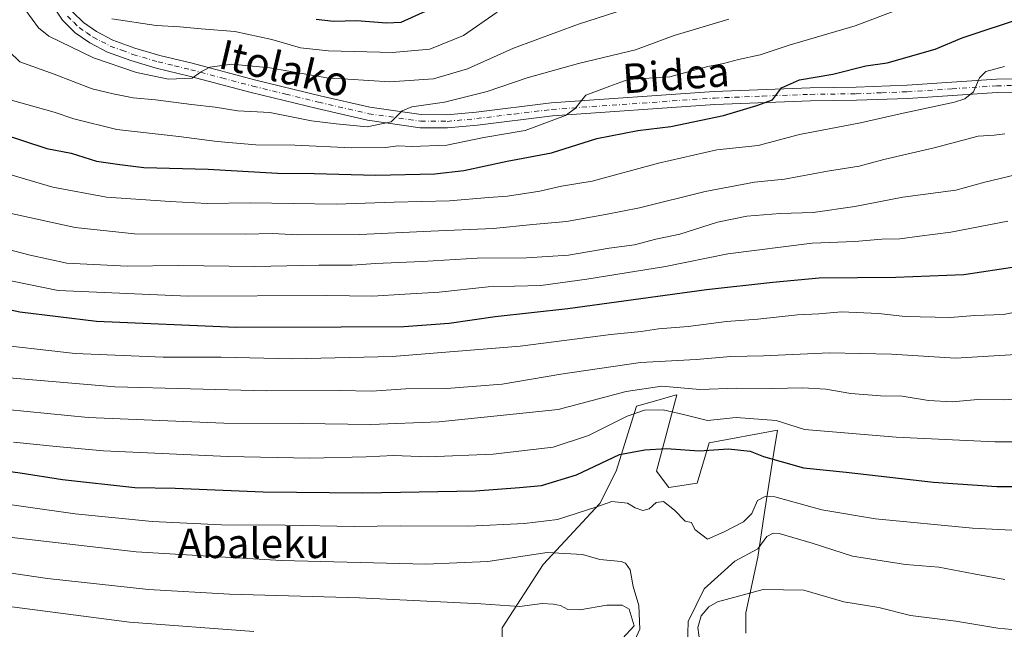
# Model space of a CAD drawing. Units: metres. Extents: x 589876 to 593310, y 4768351 to 4770710.
# Drawn here: x 592766 to 593034, y 4770094 to 4770260 of the extents above; entities that cross this region are included whole.
import ezdxf
from ezdxf.enums import TextEntityAlignment as Align

# ---------------------------------------------------------------- set-up
doc = ezdxf.new("R2010")
doc.units = ezdxf.units.M
doc.header["$MEASUREMENT"] = 0
doc.linetypes.add('DGN Style 4', pattern=[2.638475, 1.318413, -0.659207, 0.001648, -0.659207])
for name, color, linetype, lineweight in [('Arbolado forestal CxS', 92, 'Continuous', 0), ('Curva de nivel maestra', 30, 'Continuous', 30), ('Curva de nivel normal', 30, 'Continuous', 0), ('Pista no pavimentada Cxs', 111, 'Continuous', 0), ('Pista no pavimentada eje', 91, 'DGN Style 4', 0), ('Suelo desnudo CxS', 253, 'Continuous', 0), ('Texto cartográfico', 7, 'Continuous', 0)]:
    doc.layers.add(name, color=color, linetype=linetype, lineweight=lineweight)
doc.styles.add('Style-Arial', font='txt')

# ---------------------------------------------------------------- blocks, each defined once
blk = doc.blocks.new('*U14')
at = {"layer": 'Arbolado forestal CxS', "color": 92, "linetype": 'Continuous', "lineweight": 0}
blk.add_polyline3d([(592963.3965, 4770093.2751, 818.4336), (592963.3965, 4770098.7773, 816.3688), (592966.6715, 4770113.9631, 809.691), (592968.3655, 4770125.5403, 804.7436), (592971.2489, 4770143.5043, 798.0938), (592972.0224, 4770148.3233, 795.721), (592972.0365, 4770148.4115, 795.6665), (592953.4923, 4770145.0009, 797.0393), (592950.19, 4770133.9951, 803.0962), (592942.4856, 4770132.8947, 803.9979), (592939.1845, 4770137.2967, 802.0567), (592944.6474, 4770158.0119, 790.1952), (592944.2045, 4770157.8863, 790.3489), (592937.2881, 4770155.9273, 791.7432), (592933.6817, 4770154.9057, 792.0111), (592928.1785, 4770137.2967, 800.7826), (592923.7769, 4770128.4931, 803.4915), (592908.3683, 4770111.9839, 810.4987), (592897.2097, 4770094.7625, 817.2796), (592896.9274, 4770073.5849, 823.0573)], dxfattribs=at)
blk = doc.blocks.new('*U17')
at = {"layer": 'Pista no pavimentada Cxs', "color": 111, "linetype": 'Continuous', "lineweight": 0}
for points in [[(593050.8401, 4770240.3501, 773.9157), (593031.6801, 4770240.1501, 766.2557), (593007.4401, 4770238.5201, 755.1965), (592993.4901, 4770237.9901, 758.3924), (592980.9801, 4770237.8201, 765.1192), (592954.9801, 4770236.8301, 755.485), (592910.8501, 4770233.7301, 759.8614), (592890.4801, 4770231.2501, 747.4812), (592882.3001, 4770230.4901, 754.0449), (592874.9501, 4770230.5301, 754.6307), (592860.6101, 4770232.5901, 747.6329), (592846.8801, 4770235.7401, 747.9547), (592829.0101, 4770240.1001, 746.9441), (592812.1101, 4770244.5601, 751.7075), (592803.2001, 4770246.7101, 737.5221), (592796.2501, 4770248.7701, 739.0832), (592789.9601, 4770251.0801, 736.7065), (592785.1201, 4770253.6201, 741.0337), (592781.1101, 4770256.3301, 740.8104), (592777.6701, 4770259.7201, 738.671), (592774.9901, 4770263.8201, 741.3172)], [(592780.4501, 4770262.0001, 738.5254), (592783.3901, 4770259.1101, 737.247), (592786.9601, 4770256.6901, 736.5643), (592791.4201, 4770254.3601, 735.0187), (592797.3701, 4770252.1701, 736.6759), (592804.1301, 4770250.1701, 739.2187), (592812.9801, 4770248.0301, 742.8931), (592829.9001, 4770243.5701, 741.3252), (592847.7101, 4770239.2201, 742.5252), (592861.2701, 4770236.1101, 742.5866), (592875.2201, 4770234.1101, 752.435), (592882.1501, 4770234.0701, 749.288), (592890.0901, 4770234.8101, 748.8755), (592910.5101, 4770237.2901, 751.2101), (592954.7901, 4770240.4001, 757.8474), (592980.8801, 4770241.4001, 764.6893), (592993.4001, 4770241.5701, 758.2272), (593007.2501, 4770242.0901, 754.0549), (593031.5401, 4770243.7301, 762.2684), (593050.9501, 4770243.9301, 773.6306)]]:
    blk.add_polyline3d(points, dxfattribs=at)

msp = doc.modelspace()

# ---------------------------------------------------------------- linework, layer by layer
at = {"layer": 'Arbolado forestal CxS', "color": 92, "linetype": 'Continuous', "lineweight": 0}
msp.add_polyline3d([(592963.3965, 4770093.2751, 818.4336), (592963.3965, 4770098.7773, 816.3688), (592966.6715, 4770113.9631, 809.691), (592968.3655, 4770125.5403, 804.7436), (592971.2489, 4770143.5043, 798.0938), (592972.0224, 4770148.3233, 795.721), (592972.0365, 4770148.4115, 795.6665), (592953.4923, 4770145.0009, 797.0393), (592950.19, 4770133.9951, 803.0962), (592942.4856, 4770132.8947, 803.9979), (592939.1845, 4770137.2967, 802.0567), (592944.6474, 4770158.0119, 790.1952), (592944.2045, 4770157.8863, 790.3489), (592937.2881, 4770155.9273, 791.7432), (592933.6817, 4770154.9057, 792.0111), (592928.1785, 4770137.2967, 800.7826), (592923.7769, 4770128.4931, 803.4915), (592908.3683, 4770111.9839, 810.4987), (592897.2097, 4770094.7625, 817.2796), (592896.9274, 4770073.5849, 823.0573)], dxfattribs=at)
at = {"layer": 'Curva de nivel maestra', "color": 30, "linetype": 'Continuous', "lineweight": 30, "flags": 128}
for points, elevation in [([(592846.64, 4770260.0001), (592851.38, 4770259.4901), (592857.74, 4770259.6801), (592865.74, 4770259.0101), (592869.74, 4770259.2001), (592877.36, 4770262.6801)], 725), ([(592761.03, 4770228.9801), (592773.48, 4770224.8801), (592780.03, 4770223.6701), (592786.96, 4770221.4901), (592793.31, 4770220.5301), (592799.85, 4770219.7801), (592817.25, 4770219.2801), (592836.12, 4770218.2301), (592846.1, 4770218.1101), (592862.86, 4770217.7001), (592878.89, 4770217.9901), (592886.76, 4770218.8901), (592898.58, 4770221.4201), (592910.62, 4770223.7201), (592922.95, 4770227.5801), (592934.06, 4770229.8201), (592943.05, 4770230.9001), (592957.38, 4770233.8701), (592966.38, 4770236.6201), (592970.64, 4770238.0901), (592973.07, 4770241.3601), (592977.97, 4770243.5201), (592987.05, 4770245.1101), (592996.04, 4770247.3401), (593001.84, 4770248.1401), (593014.89, 4770251.8501), (593022.25, 4770254.9401), (593039.39, 4770260.7001)], 750), ([(592747.03, 4770184.7601), (592766.14, 4770180.5601), (592786.97, 4770177.9901), (592824.86, 4770176.4101), (592853.4, 4770176.5001), (592870.5, 4770176.5601), (592882.82, 4770177.5001), (592895.31, 4770179.3101), (592915.06, 4770181.4601), (592952.72, 4770186.6401), (592970.72, 4770188.5901), (592983.39, 4770189.8001), (593004.21, 4770190.0101), (593022.63, 4770190.7101), (593037.1, 4770192.8501)], 775), ([(592751.62, 4770138.8601), (592766.2, 4770136.8801), (592777.74, 4770135.0001), (592797.4, 4770132.8401), (592808.36, 4770132.7101), (592832.21, 4770131.7201), (592859.35, 4770131.3801), (592889.93, 4770131.9301), (592901.87, 4770132.8101), (592907.87, 4770133.4001), (592917.38, 4770136.3201), (592929.1, 4770141.8401), (592936.01, 4770143.1001), (592941.9, 4770143.4701), (592950.71, 4770142.8201), (592958.7, 4770143.3801), (592964.59, 4770142.7401), (592968.22, 4770141.3001), (592979.05, 4770138.2001), (592990.73, 4770137.0401), (593014.42, 4770134.3401), (593031.59, 4770133.0901), (593046.86, 4770133.1401)], 800)]:
    msp.add_lwpolyline(points, dxfattribs=dict(at, elevation=elevation))
at = {"layer": 'Curva de nivel normal', "color": 30, "linetype": 'Continuous', "lineweight": 0, "flags": 128}
for points, elevation in [([(592763.45, 4770238.14), (592775.41, 4770234.77), (592780.75, 4770232.96), (592792.48, 4770230.03), (592809.34, 4770228.19), (592819.78, 4770226.8), (592830.28, 4770225.87), (592840.88, 4770225.78), (592856.34, 4770225.1), (592865.49, 4770225.21), (592868.96, 4770225.62), (592872.68, 4770225.41), (592882.2, 4770225.84), (592892.17, 4770227.86), (592903.44, 4770229.75), (592914.39, 4770233.87), (592917.03, 4770235.8), (592919.97, 4770239.37), (592926.42, 4770241.87), (592931.47, 4770243.65), (592942.78, 4770244.35), (592953.05, 4770247.16), (592957.38, 4770247.98), (592961.39, 4770249.11), (592967.32, 4770250.3), (592975.24, 4770252.97), (592993.1, 4770258.17), (593031.31, 4770272.71)], 745), ([(592767.73, 4770262.4), (592771.21, 4770257.67), (592774, 4770255.44), (592786.14, 4770249.5), (592797.82, 4770245.52), (592806.5, 4770243.71), (592812.94, 4770244.04), (592815.23, 4770245.65), (592817.75, 4770246.98), (592823.74, 4770247.78), (592834.07, 4770246.78), (592849.56, 4770244.09), (592866.7, 4770243.02), (592878.56, 4770243.84), (592887.73, 4770246.57), (592900.27, 4770252.16), (592917.9, 4770258.7), (592933.47, 4770263.68)], 735), ([(592791.09, 4770260.15), (592803.17, 4770258.27), (592809.58, 4770257.94), (592815.39, 4770257.42), (592824.52, 4770256.69), (592834.64, 4770254.53), (592842.43, 4770252.27), (592850.04, 4770251.41), (592867.37, 4770251), (592877.58, 4770251.84), (592886.73, 4770255.63), (592895.84, 4770261.89)], 730), ([(592760.27, 4770253.95), (592766.08, 4770248.41), (592775.42, 4770245.09), (592785.77, 4770241.07), (592791.49, 4770239.71), (592796.88, 4770238.68), (592803.02, 4770238.16), (592812.73, 4770236.86), (592819.21, 4770236.12), (592825.4, 4770235.14), (592834.07, 4770234.64), (592845.4, 4770232.43), (592852.07, 4770231.58), (592860.51, 4770230.77), (592867.04, 4770232.19), (592870, 4770235.16), (592872.61, 4770236.19), (592881.49, 4770237.49), (592893.13, 4770240.4), (592904.02, 4770244.07), (592917.95, 4770247.98), (592933.41, 4770251.71), (592943.93, 4770255.63), (592958.79, 4770260.06)], 740), ([(593033.7, 4770247.13), (593028.67, 4770245.8), (593026.96, 4770244.07), (593025.3, 4770240.27), (593022.96, 4770238.36), (593020.1, 4770237.46), (593005.37, 4770234.3), (592994.54, 4770231.9), (592978.02, 4770228.71), (592966.77, 4770225.71), (592955.54, 4770224.5), (592939.65, 4770220.93), (592921.65, 4770216.07), (592913.33, 4770214.65), (592907.47, 4770213.35), (592898.66, 4770211.94), (592893.5, 4770211.58), (592882.84, 4770210.69), (592867.85, 4770210.29), (592852.07, 4770209.82), (592828.72, 4770210.16), (592816.99, 4770209.94), (592806.95, 4770210.5), (592789.66, 4770211.65), (592775.12, 4770214.44), (592758.66, 4770219.18)], 755), ([(593033.85, 4770228.93), (593030.92, 4770228.52), (593026.58, 4770228.28), (593014.57, 4770225.12), (593000.94, 4770221.93), (592994.24, 4770220.15), (592985.6, 4770218.77), (592973.95, 4770216.58), (592965.76, 4770215.72), (592952.33, 4770213.19), (592934.51, 4770208.78), (592925.28, 4770206.98), (592914.64, 4770205.04), (592905.54, 4770204.26), (592894.78, 4770203.18), (592877.77, 4770202.49), (592858.54, 4770201.53), (592841.65, 4770201.47), (592834.74, 4770201.82), (592827.4, 4770201.65), (592797.28, 4770201.74), (592781.18, 4770203.49), (592762.12, 4770207.58)], 760), ([(592760.13, 4770198.16), (592768.93, 4770195.97), (592778.91, 4770193.77), (592795.29, 4770192.92), (592809.13, 4770193.13), (592830, 4770192.88), (592847.4, 4770193.22), (592856.4, 4770193.26), (592862.76, 4770193.69), (592875.46, 4770194.18), (592890.42, 4770195.15), (592903.8, 4770195.2), (592915.18, 4770195.91), (592926.31, 4770197.82), (592933.13, 4770198.79), (592938.92, 4770200.24), (592945.47, 4770201.66), (592955.69, 4770204.89), (592963.66, 4770206.5), (592972.72, 4770207.21), (592981.72, 4770207.56), (592993.06, 4770209.16), (593006.05, 4770211.66), (593020.51, 4770213.58), (593028.36, 4770215.74), (593039.34, 4770218.41)], 765), ([(592752.09, 4770191.29), (592776.54, 4770186.34), (592811.82, 4770184.81), (592849.47, 4770184.99), (592861.97, 4770184.85), (592870.74, 4770185.36), (592880.07, 4770185.9), (592893.41, 4770187.35), (592907.73, 4770187.73), (592920.25, 4770189.46), (592941.55, 4770192.84), (592958.51, 4770196.27), (592981.45, 4770199.19), (592993.05, 4770199.68), (593000.38, 4770200.29), (593005.28, 4770200.4), (593010.64, 4770201.12), (593019.13, 4770202.17), (593034.6, 4770205.16)], 770), ([(592755.58, 4770172.12), (592781.16, 4770169.26), (592805.02, 4770168.26), (592820.86, 4770168.26), (592840.18, 4770167.81), (592867.28, 4770168.47), (592902.1, 4770171.22), (592926.75, 4770174.36), (592934.93, 4770175.22), (592939.72, 4770175.97), (592947.72, 4770176.58), (592958.12, 4770177.97), (592966.68, 4770178.57), (592977.46, 4770179.75), (592983.26, 4770180.05), (592989.46, 4770180.59), (592999.47, 4770180.1), (593006.68, 4770179.32), (593018.95, 4770179.04), (593025.63, 4770179.52), (593033.41, 4770179.82), (593045.1, 4770182.18)], 780), ([(593039.86, 4770169.15), (593020.37, 4770167.97), (593003.04, 4770169.06), (592986.12, 4770169.46), (592968.22, 4770168.64), (592959.34, 4770168.42), (592949.9, 4770167.65), (592934.82, 4770166.83), (592913.16, 4770163.63), (592897.24, 4770160.91), (592882.03, 4770159.76), (592871.02, 4770159.6), (592861.66, 4770159.03), (592853.1, 4770159.16), (592833.03, 4770159.08), (592791.89, 4770160.2), (592763.19, 4770162.6)], 785), ([(593046.72, 4770157.48), (593033.4, 4770156.7), (593026.5, 4770156.77), (593019.53, 4770156.16), (593013.1, 4770156.52), (593005.87, 4770157.63), (593000, 4770157.76), (592991.95, 4770158.35), (592985.17, 4770159.53), (592978.87, 4770159.94), (592970.57, 4770159.71), (592961, 4770159.85), (592950.89, 4770159.46), (592940.59, 4770160.36), (592930.86, 4770158.94), (592912.42, 4770154.06), (592880.04, 4770150.66), (592861.51, 4770149.92), (592842.83, 4770150.22), (592821.51, 4770150.3), (592784.7, 4770151.85), (592762.55, 4770154.07)], 790), ([(593049.01, 4770145.26), (593031.08, 4770145.28), (593004.25, 4770146.55), (592979.4, 4770148.56), (592971.66, 4770151.08), (592960.75, 4770151.9), (592953.01, 4770151.05), (592946.48, 4770152.7), (592940.94, 4770153.92), (592935.84, 4770153.88), (592931.15, 4770152.2), (592920.63, 4770146.96), (592911.07, 4770143.84), (592894.72, 4770141.9), (592877.07, 4770141.2), (592867.62, 4770141.56), (592860.27, 4770141.15), (592844.95, 4770140.8), (592822.6, 4770141.27), (592788.88, 4770142.83), (592775.95, 4770143.99), (592764.37, 4770145.2)], 795), ([(593048.13, 4770120.66), (593025.02, 4770121.77), (592998.62, 4770124.34), (592984.05, 4770126.82), (592971.26, 4770130.3), (592968.81, 4770130.54), (592966.57, 4770129.32), (592965.03, 4770125.78), (592962.8, 4770123.56), (592957.49, 4770120.8), (592953.01, 4770118.82), (592949.55, 4770121.43), (592948.68, 4770123.32), (592946.9, 4770123.73), (592944.06, 4770126.67), (592941.07, 4770129.03), (592939.01, 4770128.76), (592937.15, 4770127.04), (592935.43, 4770126.57), (592933.3, 4770127.34), (592931.26, 4770128.57), (592927.02, 4770129.02), (592922.68, 4770127.47), (592912.26, 4770124.19), (592903.26, 4770123.05), (592888.14, 4770122.34), (592869.5, 4770122.4), (592856.94, 4770122.29), (592838.24, 4770122.6), (592820.88, 4770122.72), (592802.05, 4770123.61), (592781.17, 4770125.72), (592745.28, 4770130.74)], 805), ([(592756.06, 4770120.22), (592797.73, 4770115.4), (592837.24, 4770113.01), (592876.49, 4770112.08), (592893.32, 4770112.73), (592909.45, 4770115.2), (592919.02, 4770114.63), (592923.77, 4770113.29), (592929.51, 4770112.79), (592930.75, 4770112.31), (592931.98, 4770110.48), (592932.84, 4770105.93), (592934.34, 4770100.84), (592934.65, 4770094.4), (592932.44, 4770089.56)], 810), ([(592947.54, 4770089.94), (592947.77, 4770096.47), (592952.06, 4770105.35), (592960.47, 4770112.84), (592966.72, 4770116.2), (592969.14, 4770119.51), (592970.81, 4770120.48), (592972.49, 4770120.33), (592981.48, 4770117.71), (592992.43, 4770114.23), (593006.82, 4770111.92), (593015.91, 4770111.18), (593025.41, 4770109.45), (593033.85, 4770107.86)], 810), ([(592735.9, 4770113.62), (592773.6, 4770108.14), (592801.07, 4770105.19), (592823.12, 4770103.88), (592858.41, 4770102.85), (592891.44, 4770101.23), (592901.91, 4770100.54), (592908.11, 4770101.39), (592911.06, 4770101.15), (592913.06, 4770100.81), (592915.06, 4770099.76), (592918.32, 4770099.62), (592925.63, 4770100.94), (592929.84, 4770100.92), (592931.7, 4770099.79), (592933.06, 4770095.32), (592926.73, 4770088.45)], 815), ([(592950.88, 4770090.9), (592950.38, 4770094.82), (592951.27, 4770098.01), (592953.32, 4770100.49), (592955.68, 4770101.83), (592968.1, 4770105.19), (592979.18, 4770104.96), (592990.08, 4770101.84), (592999.52, 4770100.27), (593008.18, 4770098.07), (593020.47, 4770096.55), (593031.89, 4770094.69), (593043.33, 4770093.54)], 815), ([(592829.7, 4770093.78), (592795.9, 4770096.29), (592745.78, 4770102.83)], 820)]:
    msp.add_lwpolyline(points, dxfattribs=dict(at, elevation=elevation))
at = {"layer": 'Pista no pavimentada Cxs', "color": 111, "linetype": 'Continuous', "lineweight": 0}
for points in [[(593050.8401, 4770240.3501, 773.9157), (593031.6801, 4770240.1501, 766.2557), (593007.4401, 4770238.5201, 755.1965), (592993.4901, 4770237.9901, 758.3924), (592980.9801, 4770237.8201, 765.1192), (592954.9801, 4770236.8301, 755.485), (592910.8501, 4770233.7301, 759.8614), (592890.4801, 4770231.2501, 747.4812), (592882.3001, 4770230.4901, 754.0449), (592874.9501, 4770230.5301, 754.6307), (592860.6101, 4770232.5901, 747.6329), (592846.8801, 4770235.7401, 747.9547), (592829.0101, 4770240.1001, 746.9441), (592812.1101, 4770244.5601, 751.7075), (592803.2001, 4770246.7101, 737.5221), (592796.2501, 4770248.7701, 739.0832), (592789.9601, 4770251.0801, 736.7065), (592785.1201, 4770253.6201, 741.0337), (592781.1101, 4770256.3301, 740.8104), (592777.6701, 4770259.7201, 738.671), (592774.9901, 4770263.8201, 741.3172)], [(592780.4501, 4770262.0001, 738.5254), (592783.3901, 4770259.1101, 737.247), (592786.9601, 4770256.6901, 736.5643), (592791.4201, 4770254.3601, 735.0187), (592797.3701, 4770252.1701, 736.6759), (592804.1301, 4770250.1701, 739.2187), (592812.9801, 4770248.0301, 742.8931), (592829.9001, 4770243.5701, 741.3252), (592847.7101, 4770239.2201, 742.5252), (592861.2701, 4770236.1101, 742.5866), (592875.2201, 4770234.1101, 752.435)], [(592875.2201, 4770234.1101, 752.435), (592882.1501, 4770234.0701, 749.288), (592890.0901, 4770234.8101, 748.8755), (592910.5101, 4770237.2901, 751.2101), (592954.7901, 4770240.4001, 757.8474), (592980.8801, 4770241.4001, 764.6893), (592993.4001, 4770241.5701, 758.2272), (593007.2501, 4770242.0901, 754.0549), (593031.5401, 4770243.7301, 762.2684), (593050.9501, 4770243.9301, 773.6306)]]:
    msp.add_polyline3d(points, dxfattribs=at)
at = {"layer": 'Pista no pavimentada eje', "color": 91, "linetype": 'DGN Style 4', "lineweight": 0}
msp.add_polyline3d([(592779.0601, 4770260.8601, 738.3447), (592780.7801, 4770259.1651, 737.7956), (592782.2501, 4770257.7201, 736.5888), (592784.2551, 4770256.3651, 738.3623), (592786.0401, 4770255.1551, 737.9201), (592788.2701, 4770253.9901, 735.3867), (592790.6901, 4770252.7201, 734.5902), (592793.8351, 4770251.5651, 736.2169), (592796.8101, 4770250.4701, 737.6267), (592803.6651, 4770248.4401, 736.8232), (592808.1201, 4770247.3651, 738.1096), (592812.5451, 4770246.2951, 746.65), (592821.0051, 4770244.0651, 743.3537), (592829.4551, 4770241.8351, 742.2055), (592838.3901, 4770239.6551, 746.1903), (592847.2951, 4770237.4801, 742.1803), (592860.9401, 4770234.3501, 744.9659), (592875.0851, 4770232.3201, 750.5363), (592882.2251, 4770232.2801, 748.5107), (592890.2851, 4770233.0301, 746.5282), (592900.4701, 4770234.2701, 750.1857), (592910.6801, 4770235.5101, 755.4947), (592954.8851, 4770238.6151, 755.8515), (592967.9301, 4770239.1151, 757.8144), (592980.9301, 4770239.6101, 764.8896), (592993.4451, 4770239.7801, 758.2962), (593000.3701, 4770240.0401, 755.3512), (593007.3451, 4770240.3051, 754.6465), (593019.4651, 4770241.1201, 764.4321), (593031.6101, 4770241.9401, 762.0279), (593050.8951, 4770242.1401, 773.157)], dxfattribs=at)
at = {"layer": 'Suelo desnudo CxS', "color": 253, "linetype": 'Continuous', "lineweight": 0}
for points in [[(592896.9274, 4770073.5849, 823.0573), (592897.2097, 4770094.7625, 817.2796), (592908.3683, 4770111.9839, 810.4987), (592923.7769, 4770128.4931, 803.4915), (592928.1785, 4770137.2967, 800.7826), (592933.6817, 4770154.9057, 792.0111), (592937.2881, 4770155.9273, 791.7432), (592944.2045, 4770157.8863, 790.3489), (592944.6474, 4770158.0119, 790.1952), (592939.1845, 4770137.2967, 802.0567), (592942.4856, 4770132.8947, 803.9979), (592950.19, 4770133.9951, 803.0962), (592953.4923, 4770145.0009, 797.0393), (592972.0365, 4770148.4115, 795.6665), (592972.0224, 4770148.3233, 795.721), (592971.2489, 4770143.5043, 798.0938), (592968.3655, 4770125.5403, 804.7436), (592966.6715, 4770113.9631, 809.691), (592963.3965, 4770098.7773, 816.3688), (592963.3965, 4770093.2751, 818.4336)], [(592963.3965, 4770093.2751, 818.4336), (592963.3965, 4770098.7773, 816.3688), (592966.6715, 4770113.9631, 809.691), (592968.3655, 4770125.5403, 804.7436), (592971.2489, 4770143.5043, 798.0938), (592972.0224, 4770148.3233, 795.721), (592972.0365, 4770148.4115, 795.6665), (592953.4923, 4770145.0009, 797.0393), (592950.19, 4770133.9951, 803.0962), (592942.4856, 4770132.8947, 803.9979), (592939.1845, 4770137.2967, 802.0567), (592944.6474, 4770158.0119, 790.1952), (592944.2045, 4770157.8863, 790.3489), (592937.2881, 4770155.9273, 791.7432), (592933.6817, 4770154.9057, 792.0111), (592928.1785, 4770137.2967, 800.7826), (592923.7769, 4770128.4931, 803.4915), (592908.3683, 4770111.9839, 810.4987), (592897.2097, 4770094.7625, 817.2796), (592896.9274, 4770073.5849, 823.0573)]]:
    msp.add_polyline3d(points, dxfattribs=at)

# ---------------------------------------------------------------- block references
at = {"layer": 'Arbolado forestal CxS', "color": 92, "linetype": 'Continuous', "lineweight": 0}
msp.add_blockref('*U14', (0, 0), dxfattribs=at)
at = {"layer": 'Pista no pavimentada Cxs', "color": 111, "linetype": 'Continuous', "lineweight": 0}
msp.add_blockref('*U17', (0, 0), dxfattribs=at)

# ---------------------------------------------------------------- texts
at = {"layer": 'Texto cartográfico', "color": 7, "linetype": 'Continuous', "lineweight": 0, "style": 'Style-Arial'}
for s, rotation, p in [('Itolako', 346.808692, (592838.0276, 4770246.6524)), ('Bidea', 4.094598, (592944.415, 4770244.8384))]:
    msp.add_text(s, height=8, rotation=rotation, dxfattribs=at).set_placement(p, align=Align.MIDDLE_CENTER)
msp.add_text('Abaleku', height=8, dxfattribs=at).set_placement((592829.6291, 4770117.6901), align=Align.MIDDLE_CENTER)

doc.saveas('drawing.dxf')
